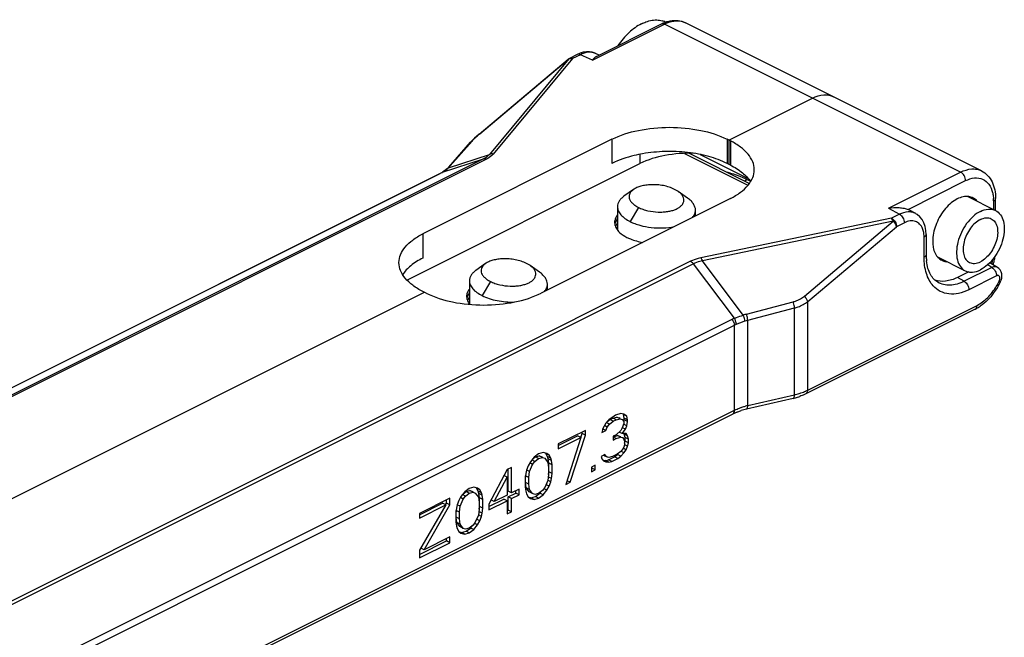
# Model space of a CAD drawing. Units: millimetres. Extents: x 174 to 594, y 0 to 297.
# Drawn here: x 317 to 338, y 268 to 281 of the extents above; entities that cross this region are included whole.
import ezdxf

# ---------------------------------------------------------------- set-up
doc = ezdxf.new("R2010")
doc.units = ezdxf.units.MM
doc.header["$LTSCALE"] = 32.67
doc.layers.get('0').update_dxf_attribs({"linetype": 'CONTINUOUS'})
for name, color, linetype in [('ARROTONDAMENTI', 7, 'CONTINUOUS'), ('COMPONENTI_DI_ASSIEME', 7, 'CONTINUOUS'), ('FEATURE_DI_TAGLIO', 7, 'CONTINUOUS')]:
    doc.layers.add(name, color=color, linetype=linetype)

msp = doc.modelspace()

# ---------------------------------------------------------------- linework, layer by layer
at = {"color": 9, "linetype": 'Continuous'}
for p, q in [((331.957, 278.859), (331.957, 278.34)), ((330.974, 278.589), (332.335, 277.908)), ((335.356, 277.412), (336.907, 278.188)), ((335.775, 277.386), (337.013, 278.005)), ((337.614, 277.569), (337.614, 277.385)), ((329.979, 277.43), (329.803, 277.125)), ((335.356, 277.412), (335.591, 277.282)), ((335.591, 277.282), (335.423, 277.198)), ((335.423, 277.198), (331.322, 276.345)), ((335.457, 277.132), (331.356, 276.279)), ((333.547, 275.526), (335.457, 277.132)), ((335.697, 277.099), (335.529, 277.015)), ((333.619, 275.408), (335.529, 277.015)), ((336.121, 276.359), (336.121, 276.792)), ((331.102, 276.272), (313.213, 267.328)), ((331.161, 276.22), (313.272, 267.276)), ((332.043, 275.049), (331.161, 276.22)), ((332.232, 275.116), (331.356, 276.279)), ((337.578, 276.139), (336.983, 275.842)), ((337.509, 276.181), (337.484, 276.197)), ((337.578, 276.139), (337.509, 276.181)), ((326.797, 275.839), (326.621, 275.534)), ((336.983, 275.842), (336.836, 275.924)), ((337.679, 275.959), (337.084, 275.662)), ((332.3, 275.137), (333.305, 275.401)), ((333.619, 273.505), (333.619, 275.408)), ((332.329, 275.005), (333.334, 275.269)), ((333.334, 273.406), (333.334, 275.269)), ((333.619, 273.505), (337.26, 275.326)), ((317.044, 267.552), (331.998, 275.029)), ((332.329, 273.171), (332.329, 275.005)), ((317.091, 267.421), (332.045, 274.898)), ((332.045, 273.072), (332.045, 274.898)), ((332.329, 273.171), (333.334, 273.406)), ((317.091, 265.595), (332.045, 273.072))]:
    msp.add_line(p, q, dxfattribs=at)
at = {"color": 7, "linetype": 'Continuous'}
for p, q in [((331.068, 278.592), (332.365, 277.944)), ((329.873, 277.814), (329.669, 277.669)), ((331.038, 277.629), (330.834, 277.773)), ((331.957, 277.622), (327.891, 275.589)), ((337.658, 277.365), (337.658, 277.622)), ((329.53, 277.445), (329.53, 276.942)), ((331.207, 277.247), (331.207, 277.37)), ((335.804, 277.372), (335.775, 277.386)), ((335.941, 277.296), (335.804, 277.372)), ((336.165, 276.845), (336.16, 276.937)), ((336.165, 276.845), (336.165, 276.412)), ((326.691, 276.223), (326.487, 276.078)), ((337.698, 276.142), (337.556, 276.228)), ((327.856, 276.038), (327.652, 276.182)), ((337.081, 276.047), (336.836, 275.924)), ((337.793, 275.96), (337.789, 276.006)), ((326.348, 275.854), (326.348, 275.351)), ((337.764, 275.835), (337.776, 275.866)), ((328.025, 275.656), (328.025, 275.779)), ((337.221, 275.245), (333.58, 273.424)), ((333.305, 273.328), (332.3, 273.093)), ((332.006, 272.991), (317.052, 265.514)), ((329.342, 272.869), (329.277, 272.796)), ((329.297, 272.818), (329.369, 272.872)), ((329.456, 272.946), (329.342, 272.869)), ((329.358, 272.776), (329.439, 272.837)), ((329.369, 272.872), (329.434, 272.905)), ((329.439, 272.837), (329.369, 272.872)), ((329.434, 272.905), (329.515, 272.925)), ((329.504, 272.869), (329.434, 272.905)), ((329.439, 272.837), (329.504, 272.869)), ((329.488, 272.963), (329.456, 272.946)), ((329.602, 272.999), (329.488, 272.963)), ((329.504, 272.869), (329.585, 272.89)), ((329.515, 272.925), (329.563, 272.909)), ((329.585, 272.89), (329.515, 272.925)), ((329.589, 272.896), (329.563, 272.909)), ((329.585, 272.89), (329.634, 272.873)), ((329.666, 272.991), (329.602, 272.999)), ((329.634, 272.873), (329.666, 272.829)), ((329.677, 272.905), (329.66, 272.978)), ((329.731, 272.942), (329.66, 272.978)), ((329.731, 272.942), (329.666, 272.991)), ((329.666, 272.829), (329.666, 272.788)), ((329.67, 272.828), (329.677, 272.864)), ((329.677, 272.864), (329.677, 272.905)), ((329.747, 272.869), (329.677, 272.905)), ((329.747, 272.829), (329.677, 272.864)), ((329.747, 272.869), (329.731, 272.942)), ((329.731, 272.74), (329.747, 272.829)), ((329.747, 272.829), (329.747, 272.869)), ((328.84, 272.639), (328.257, 272.347)), ((328.84, 272.537), (328.84, 272.639)), ((329.213, 272.683), (329.196, 272.594)), ((329.196, 272.594), (329.277, 272.634)), ((329.277, 272.634), (329.207, 272.67)), ((329.277, 272.796), (329.213, 272.683)), ((329.31, 272.711), (329.25, 272.741)), ((329.277, 272.634), (329.31, 272.711)), ((329.358, 272.776), (329.288, 272.812)), ((329.31, 272.711), (329.358, 272.776)), ((329.602, 272.634), (329.504, 272.545)), ((329.634, 272.691), (329.602, 272.634)), ((329.666, 272.788), (329.634, 272.691)), ((329.634, 272.569), (329.699, 272.663)), ((329.699, 272.663), (329.636, 272.694)), ((329.731, 272.74), (329.66, 272.775)), ((329.699, 272.663), (329.731, 272.74)), ((328.257, 272.316), (328.672, 272.524)), ((328.257, 272.245), (328.743, 272.489)), ((328.743, 272.489), (328.419, 271.475)), ((328.516, 271.524), (328.84, 272.537)), ((328.743, 272.489), (328.672, 272.524)), ((328.742, 272.489), (328.769, 272.573)), ((328.769, 272.573), (328.769, 272.603)), ((328.84, 272.537), (328.769, 272.573)), ((329.504, 272.545), (329.439, 272.513)), ((329.439, 272.513), (329.439, 272.432)), ((329.504, 272.464), (329.439, 272.496)), ((329.439, 272.432), (329.504, 272.464)), ((329.443, 272.502), (329.531, 272.528)), ((329.504, 272.464), (329.602, 272.492)), ((329.531, 272.528), (329.579, 272.511)), ((329.602, 272.492), (329.531, 272.528)), ((329.6, 272.501), (329.579, 272.511)), ((329.634, 272.569), (329.582, 272.595)), ((329.602, 272.492), (329.65, 272.476)), ((329.715, 272.569), (329.634, 272.569)), ((329.65, 272.476), (329.638, 272.482)), ((329.65, 272.476), (329.683, 272.411)), ((329.693, 272.487), (329.677, 272.56)), ((329.747, 272.525), (329.677, 272.56)), ((329.683, 272.411), (329.683, 272.33)), ((329.683, 272.362), (329.693, 272.406)), ((329.693, 272.406), (329.693, 272.487)), ((329.764, 272.452), (329.693, 272.487)), ((329.764, 272.371), (329.693, 272.406)), ((329.747, 272.525), (329.715, 272.569)), ((329.764, 272.452), (329.747, 272.525)), ((329.764, 272.371), (329.764, 272.452)), ((328.257, 272.347), (328.257, 272.245)), ((329.602, 272.188), (329.521, 272.128)), ((329.634, 272.225), (329.602, 272.188)), ((329.666, 272.282), (329.634, 272.225)), ((329.715, 272.225), (329.653, 272.256)), ((329.683, 272.33), (329.666, 272.282)), ((329.666, 272.16), (329.715, 272.225)), ((329.747, 272.302), (329.691, 272.33)), ((329.715, 272.225), (329.747, 272.302)), ((329.747, 272.302), (329.764, 272.371)), ((327.738, 272.067), (327.657, 271.966)), ((327.754, 271.974), (327.689, 272.006)), ((327.704, 272.025), (327.765, 272.07)), ((327.835, 272.136), (327.738, 272.067)), ((327.754, 271.974), (327.835, 272.035)), ((327.765, 272.07), (327.846, 272.09)), ((327.835, 272.035), (327.765, 272.07)), ((327.932, 272.165), (327.835, 272.136)), ((327.835, 272.035), (327.916, 272.055)), ((327.916, 272.055), (327.846, 272.09)), ((327.846, 272.09), (327.894, 272.074)), ((327.919, 272.062), (327.894, 272.074)), ((327.916, 272.055), (327.965, 272.039)), ((328.013, 272.144), (327.932, 272.165)), ((327.965, 272.039), (328.03, 271.95)), ((328.024, 272.078), (327.991, 272.143)), ((328.062, 272.108), (327.991, 272.143)), ((328.062, 272.108), (328.013, 272.144)), ((328.04, 272.025), (328.024, 272.078)), ((328.095, 272.043), (328.024, 272.078)), ((328.056, 271.932), (328.04, 272.025)), ((328.111, 271.99), (328.04, 272.025)), ((328.095, 272.043), (328.062, 272.108)), ((328.111, 271.99), (328.095, 272.043)), ((328.127, 271.897), (328.111, 271.99)), ((329.261, 272.119), (329.18, 272.079)), ((329.18, 272.079), (329.196, 272.026)), ((329.196, 272.026), (329.229, 271.982)), ((329.216, 272), (329.272, 271.993)), ((329.229, 271.982), (329.277, 271.965)), ((329.277, 272.087), (329.237, 272.107)), ((329.274, 272.081), (329.239, 272.098)), ((329.277, 272.087), (329.261, 272.119)), ((329.272, 271.993), (329.336, 272.005)), ((329.342, 271.957), (329.272, 271.993)), ((329.31, 272.063), (329.277, 272.087)), ((329.342, 272.059), (329.31, 272.063)), ((329.336, 272.005), (329.466, 272.07)), ((329.407, 271.969), (329.336, 272.005)), ((329.423, 272.079), (329.342, 272.059)), ((329.407, 271.969), (329.537, 272.034)), ((329.521, 272.128), (329.423, 272.079)), ((329.466, 272.07), (329.531, 272.122)), ((329.537, 272.034), (329.466, 272.07)), ((329.602, 272.087), (329.531, 272.122)), ((329.537, 272.034), (329.602, 272.087)), ((329.602, 272.087), (329.666, 272.16)), ((329.666, 272.16), (329.614, 272.186)), ((327.155, 271.796), (326.766, 271.054)), ((327.252, 271.844), (327.155, 271.796)), ((327.181, 271.333), (327.181, 271.796)), ((327.252, 271.297), (327.252, 271.844)), ((327.576, 271.784), (327.56, 271.715)), ((327.608, 271.881), (327.576, 271.784)), ((327.641, 271.755), (327.578, 271.787)), ((327.657, 271.966), (327.608, 271.881)), ((327.641, 271.755), (327.706, 271.909)), ((327.706, 271.909), (327.644, 271.94)), ((327.706, 271.909), (327.754, 271.974)), ((328.03, 271.95), (328.046, 271.836)), ((328.046, 271.836), (328.046, 271.694)), ((328.056, 271.75), (328.056, 271.932)), ((328.127, 271.897), (328.056, 271.932)), ((328.127, 271.714), (328.127, 271.897)), ((329.051, 271.893), (328.97, 271.852)), ((328.97, 271.852), (328.97, 271.751)), ((328.97, 271.821), (328.98, 271.827)), ((328.97, 271.751), (329.051, 271.791)), ((328.98, 271.827), (328.98, 271.852)), ((329.051, 271.791), (328.98, 271.827)), ((329.051, 271.791), (329.051, 271.893)), ((329.277, 271.965), (329.342, 271.957)), ((329.342, 271.957), (329.407, 271.969)), ((326.879, 271.111), (327.155, 271.634)), ((327.155, 271.634), (327.084, 271.669)), ((327.155, 271.634), (327.155, 271.249)), ((327.56, 271.715), (327.544, 271.605)), ((327.544, 271.605), (327.544, 271.423)), ((327.554, 271.519), (327.554, 271.661)), ((327.625, 271.625), (327.554, 271.661)), ((327.625, 271.625), (327.641, 271.755)), ((327.625, 271.484), (327.625, 271.625)), ((328.03, 271.565), (327.965, 271.411)), ((328.046, 271.694), (328.03, 271.565)), ((328.095, 271.536), (328.031, 271.568)), ((328.111, 271.605), (328.04, 271.64)), ((328.048, 271.694), (328.056, 271.75)), ((328.127, 271.714), (328.056, 271.75)), ((328.095, 271.536), (328.111, 271.605)), ((328.111, 271.605), (328.127, 271.714)), ((328.516, 271.524), (328.445, 271.559)), ((326.344, 271.391), (326.247, 271.322)), ((326.274, 271.325), (326.355, 271.345)), ((326.442, 271.419), (326.344, 271.391)), ((326.425, 271.31), (326.355, 271.345)), ((326.355, 271.345), (326.403, 271.329)), ((326.523, 271.399), (326.442, 271.419)), ((326.533, 271.333), (326.501, 271.398)), ((326.571, 271.362), (326.501, 271.398)), ((326.571, 271.362), (326.523, 271.399)), ((326.604, 271.297), (326.571, 271.362)), ((327.414, 271.378), (327.252, 271.297)), ((327.343, 271.292), (327.343, 271.343)), ((327.414, 271.257), (327.414, 271.378)), ((327.544, 271.423), (327.56, 271.33)), ((327.57, 271.405), (327.554, 271.519)), ((327.625, 271.484), (327.554, 271.519)), ((327.635, 271.316), (327.57, 271.405)), ((327.641, 271.37), (327.57, 271.405)), ((327.641, 271.37), (327.625, 271.484)), ((327.706, 271.281), (327.641, 271.37)), ((327.916, 271.346), (327.835, 271.285)), ((327.965, 271.411), (327.916, 271.346)), ((327.932, 271.252), (328.013, 271.354)), ((328.013, 271.354), (327.952, 271.385)), ((328.062, 271.439), (327.991, 271.474)), ((328.013, 271.354), (328.062, 271.439)), ((328.062, 271.439), (328.095, 271.536)), ((328.419, 271.475), (328.516, 271.524)), ((325.923, 271.18), (325.275, 270.856)), ((325.852, 271.074), (325.852, 271.145)), ((325.923, 271.038), (325.923, 271.18)), ((326.118, 271.135), (326.085, 271.038)), ((326.166, 271.221), (326.118, 271.135)), ((326.15, 271.01), (326.215, 271.164)), ((326.215, 271.164), (326.153, 271.195)), ((326.247, 271.322), (326.166, 271.221)), ((326.263, 271.229), (326.199, 271.261)), ((326.213, 271.279), (326.274, 271.325)), ((326.215, 271.164), (326.263, 271.229)), ((326.263, 271.229), (326.344, 271.289)), ((326.344, 271.289), (326.274, 271.325)), ((326.344, 271.289), (326.425, 271.31)), ((326.429, 271.316), (326.403, 271.329)), ((326.425, 271.31), (326.474, 271.293)), ((326.474, 271.293), (326.539, 271.204)), ((326.549, 271.28), (326.533, 271.333)), ((326.604, 271.297), (326.533, 271.333)), ((326.539, 271.204), (326.555, 271.091)), ((326.565, 271.187), (326.549, 271.28)), ((326.62, 271.245), (326.549, 271.28)), ((326.565, 271.004), (326.565, 271.187)), ((326.636, 271.151), (326.565, 271.187)), ((326.62, 271.245), (326.604, 271.297)), ((326.636, 271.151), (326.62, 271.245)), ((326.636, 270.969), (326.636, 271.151)), ((326.766, 271.003), (327.084, 271.162)), ((326.879, 271.111), (326.808, 271.146)), ((327.155, 271.249), (326.879, 271.111)), ((327.155, 271.127), (327.084, 271.162)), ((327.252, 271.297), (327.181, 271.333)), ((327.181, 271.211), (327.343, 271.292)), ((327.181, 270.927), (327.181, 271.211)), ((327.252, 271.176), (327.181, 271.211)), ((327.252, 271.176), (327.414, 271.257)), ((327.252, 270.892), (327.252, 271.176)), ((327.414, 271.257), (327.343, 271.292)), ((327.56, 271.33), (327.576, 271.277)), ((327.576, 271.277), (327.608, 271.212)), ((327.608, 271.212), (327.657, 271.175)), ((327.622, 271.202), (327.667, 271.191)), ((327.706, 271.281), (327.635, 271.316)), ((327.657, 271.175), (327.738, 271.155)), ((327.667, 271.191), (327.765, 271.219)), ((327.738, 271.155), (327.667, 271.191)), ((327.754, 271.265), (327.706, 271.281)), ((327.738, 271.155), (327.835, 271.184)), ((327.835, 271.285), (327.754, 271.265)), ((327.765, 271.219), (327.862, 271.288)), ((327.835, 271.184), (327.765, 271.219)), ((327.835, 271.184), (327.932, 271.252)), ((327.862, 271.288), (327.896, 271.33)), ((327.932, 271.252), (327.862, 271.288)), ((325.275, 270.825), (325.771, 271.074)), ((325.275, 270.755), (325.842, 271.038)), ((325.842, 271.038), (325.275, 270.066)), ((325.372, 270.074), (325.923, 271.038)), ((325.842, 271.038), (325.771, 271.074)), ((325.835, 271.042), (325.852, 271.074)), ((325.923, 271.038), (325.852, 271.074)), ((326.069, 270.969), (326.053, 270.86)), ((326.085, 271.038), (326.069, 270.969)), ((326.15, 271.01), (326.087, 271.041)), ((326.134, 270.88), (326.15, 271.01)), ((326.555, 270.949), (326.539, 270.819)), ((326.555, 271.091), (326.555, 270.949)), ((326.557, 270.949), (326.565, 271.004)), ((326.636, 270.969), (326.565, 271.004)), ((326.62, 270.86), (326.636, 270.969)), ((326.766, 270.933), (327.155, 271.127)), ((326.766, 271.054), (326.766, 270.933)), ((327.155, 271.127), (327.155, 270.843)), ((327.155, 270.914), (327.181, 270.927)), ((327.252, 270.892), (327.181, 270.927)), ((325.275, 270.856), (325.275, 270.755)), ((326.053, 270.86), (326.053, 270.677)), ((326.063, 270.774), (326.063, 270.915)), ((326.134, 270.88), (326.063, 270.915)), ((326.079, 270.66), (326.063, 270.774)), ((326.134, 270.738), (326.063, 270.774)), ((326.134, 270.738), (326.134, 270.88)), ((326.15, 270.625), (326.134, 270.738)), ((326.539, 270.819), (326.474, 270.665)), ((326.571, 270.693), (326.501, 270.729)), ((326.604, 270.791), (326.54, 270.822)), ((326.62, 270.86), (326.549, 270.895)), ((326.571, 270.693), (326.604, 270.791)), ((326.604, 270.791), (326.62, 270.86)), ((327.155, 270.843), (327.252, 270.892)), ((326.053, 270.677), (326.069, 270.584)), ((326.069, 270.584), (326.085, 270.531)), ((326.144, 270.571), (326.079, 270.66)), ((326.15, 270.625), (326.079, 270.66)), ((326.085, 270.531), (326.118, 270.467)), ((326.215, 270.535), (326.144, 270.571)), ((326.215, 270.535), (326.15, 270.625)), ((326.263, 270.519), (326.215, 270.535)), ((326.344, 270.539), (326.263, 270.519)), ((326.274, 270.473), (326.371, 270.542)), ((326.425, 270.6), (326.344, 270.539)), ((326.344, 270.438), (326.442, 270.507)), ((326.371, 270.542), (326.405, 270.585)), ((326.442, 270.507), (326.371, 270.542)), ((326.474, 270.665), (326.425, 270.6)), ((326.442, 270.507), (326.523, 270.608)), ((326.523, 270.608), (326.461, 270.639)), ((326.523, 270.608), (326.571, 270.693)), ((325.923, 270.349), (325.372, 270.074)), ((325.852, 270.263), (325.852, 270.314)), ((325.923, 270.227), (325.923, 270.349)), ((326.118, 270.467), (326.166, 270.43)), ((326.131, 270.457), (326.176, 270.445)), ((326.166, 270.43), (326.247, 270.41)), ((326.176, 270.445), (326.274, 270.473)), ((326.247, 270.41), (326.176, 270.445)), ((326.247, 270.41), (326.344, 270.438)), ((326.344, 270.438), (326.274, 270.473)), ((325.275, 269.974), (325.852, 270.263)), ((325.275, 269.903), (325.923, 270.227)), ((325.372, 270.074), (325.301, 270.109)), ((325.923, 270.227), (325.852, 270.263)), ((325.275, 270.066), (325.275, 269.903))]:
    msp.add_line(p, q, dxfattribs=at)
for points in [[(336.16, 276.937), (336.143, 277.021), (336.116, 277.099), (336.078, 277.168), (336.03, 277.227), (335.974, 277.275), (335.941, 277.295)], [(337.789, 276.006), (337.777, 276.049), (337.756, 276.087), (337.729, 276.118), (337.698, 276.142)], [(337.776, 275.866), (337.789, 275.912), (337.793, 275.96)]]:
    msp.add_lwpolyline(points, dxfattribs=at)
at = {"color": 9, "linetype": 'Continuous'}
for centre, radius, start, end in [((336.755, 277.569), 0.859, 359.9782, 3.397), ((336.372, 276.529), 1.245, 345.2546, 345.7952), ((336.425, 276.516), 1.191, 345.7604, 350.5369), ((336.49, 276.448), 1.382, 328.8653, 334.2381), ((332.282, 274.459), 0.637, 112.0712, 116.5462), ((334.493, 268.882), 6.496, 110.0072, 111.7646), ((332.518, 274.303), 0.862, 104.7005, 109.4167), ((332.509, 274.33), 0.698, 104.9392, 110.0127), ((332.275, 274.435), 0.517, 111.7574, 116.5474), ((333.154, 274.436), 1.04, 293.9646, 296.5424), ((332.987, 274.897), 1.531, 283.1046, 287.0716), ((332.685, 271.643), 1.569, 103.117, 104.8527)]:
    msp.add_arc(centre, radius, start, end, dxfattribs=at)
at = {"color": 7, "linetype": 'Continuous'}
for centre, radius, start, end in [((330.927, 277.049), 0.355, 34.7876, 37.7206), ((329.697, 277.105), 0.228, 180.0631, 191.0096), ((329.744, 276.916), 0.279, 151.7534, 158.4745), ((329.745, 276.913), 0.279, 151.7573, 158.2296), ((337.405, 276.412), 1.24, 179.9887, 182.3815), ((337.294, 276.406), 1.128, 182.3347, 186.4898), ((336.262, 276.583), 1.399, 344.0241, 346.7431), ((336.336, 276.565), 1.323, 346.7275, 350.8611), ((336.397, 276.555), 1.261, 350.8855, 351.993), ((336.385, 276.5), 1.531, 328.8983, 334.2386), ((327.745, 275.458), 0.355, 34.7876, 37.7206), ((326.515, 275.514), 0.228, 180.0631, 191.0096), ((326.562, 275.325), 0.279, 151.7534, 158.4745), ((326.563, 275.322), 0.279, 151.7573, 158.2296), ((336.828, 276.03), 0.878, 296.6157, 301.4604), ((336.782, 276.107), 0.967, 301.4306, 304.4602), ((332.969, 274.768), 1.479, 283.116, 285.0667), ((333.004, 274.644), 1.351, 285.029, 289.2233), ((332.655, 271.562), 1.572, 103.0536, 107.1447)]:
    msp.add_arc(centre, radius, start, end, dxfattribs=at)
for points, knots in [([(333.725, 279.779), (333.799, 279.815), (333.916, 279.854), (334.072, 279.846), (334.141, 279.823), (334.172, 279.807)], [0, 0, 0, 0, 0.534139, 0.772295, 1, 1, 1, 1]), ([(332.47, 278.241), (332.47, 278.299), (332.444, 278.422), (332.337, 278.589), (332.17, 278.74), (332.033, 278.821), (331.957, 278.859)], [0, 0, 0, 0, 0.206573, 0.434497, 0.697456, 1, 1, 1, 1]), ([(331.957, 278.34), (332.049, 278.294), (332.212, 278.194), (332.345, 278.054), (332.39, 277.981)], [0, 0, 0, 0, 0.543965, 1, 1, 1, 1]), ([(331.957, 277.622), (332.033, 277.66), (332.17, 277.741), (332.337, 277.892), (332.444, 278.06), (332.47, 278.183), (332.47, 278.241)], [0, 0, 0, 0, 0.302544, 0.565503, 0.793427, 1, 1, 1, 1]), ([(337.354, 278.216), (337.403, 278.191), (337.494, 278.123), (337.591, 277.98), (337.647, 277.808), (337.658, 277.685), (337.658, 277.622)], [0, 0, 0, 0, 0.234941, 0.475861, 0.729255, 1, 1, 1, 1]), ([(330.757, 277.818), (330.721, 277.837), (330.641, 277.868), (330.516, 277.9), (330.387, 277.917), (330.26, 277.92), (330.143, 277.91), (330.038, 277.889), (329.948, 277.858), (329.896, 277.83), (329.873, 277.814)], [0, 0, 0, 0, 0.134104, 0.277023, 0.421521, 0.560672, 0.689772, 0.806335, 0.909608, 1, 1, 1, 1]), ([(329.873, 277.814), (329.857, 277.802), (329.828, 277.778), (329.795, 277.733), (329.778, 277.683), (329.78, 277.629), (329.802, 277.574), (329.844, 277.521), (329.904, 277.471), (329.953, 277.443), (329.979, 277.43)], [0, 0, 0, 0, 0.117544, 0.223909, 0.323957, 0.4255, 0.538003, 0.66922, 0.823137, 1, 1, 1, 1]), ([(329.979, 277.43), (330.01, 277.414), (330.077, 277.387), (330.219, 277.347), (330.366, 277.328), (330.51, 277.33), (330.609, 277.341), (330.698, 277.359), (330.776, 277.385), (330.842, 277.418), (330.895, 277.457), (330.934, 277.502), (330.956, 277.554), (330.958, 277.61), (330.938, 277.668), (330.895, 277.725), (330.856, 277.757), (330.834, 277.773)], [0, 0, 0, 0, 0.078414, 0.161761, 0.330742, 0.410804, 0.485352, 0.55348, 0.614914, 0.669807, 0.718616, 0.762283, 0.802631, 0.842813, 0.88698, 0.938739, 1, 1, 1, 1]), ([(330.834, 277.773), (330.828, 277.777), (330.803, 277.794), (330.777, 277.808), (330.757, 277.818)], [0, 0, 0, 0, 0.2382, 1, 1, 1, 1]), ([(329.669, 277.669), (329.648, 277.654), (329.61, 277.622), (329.564, 277.567), (329.536, 277.507), (329.53, 277.465), (329.53, 277.445)], [0, 0, 0, 0, 0.286282, 0.542913, 0.777002, 1, 1, 1, 1]), ([(331.207, 277.37), (331.207, 277.393), (331.198, 277.441), (331.164, 277.509), (331.11, 277.573), (331.064, 277.61), (331.038, 277.629)], [0, 0, 0, 0, 0.213882, 0.445845, 0.706159, 1, 1, 1, 1]), ([(337.06, 277.664), (336.97, 277.671), (336.825, 277.621), (336.664, 277.499), (336.503, 277.323), (336.357, 277.057), (336.306, 276.816), (336.306, 276.699)], [0, 0, 0, 0, 0.201728, 0.323473, 0.456236, 0.735859, 1, 1, 1, 1]), ([(337.171, 277.635), (337.163, 277.639), (337.127, 277.654), (337.089, 277.662), (337.06, 277.664)], [0, 0, 0, 0, 0.246695, 1, 1, 1, 1]), ([(337.265, 277.56), (337.259, 277.568), (337.231, 277.597), (337.198, 277.621), (337.171, 277.635)], [0, 0, 0, 0, 0.256357, 1, 1, 1, 1]), ([(329.529, 277.267), (329.51, 277.243), (329.48, 277.191), (329.468, 277.132), (329.468, 277.104)], [0, 0, 0, 0, 0.522077, 1, 1, 1, 1]), ([(329.53, 277.445), (329.53, 277.43), (329.533, 277.401), (329.552, 277.34), (329.601, 277.266), (329.69, 277.188), (329.762, 277.145), (329.803, 277.125)], [0, 0, 0, 0, 0.099087, 0.202172, 0.429062, 0.694162, 1, 1, 1, 1]), ([(331.145, 277.216), (331.164, 277.238), (331.188, 277.275), (331.204, 277.33), (331.207, 277.357), (331.207, 277.37)], [0, 0, 0, 0, 0.519974, 0.762295, 1, 1, 1, 1]), ([(335.356, 277.412), (335.432, 277.426), (335.545, 277.434), (335.685, 277.415), (335.748, 277.397), (335.775, 277.386)], [0, 0, 0, 0, 0.543293, 0.790062, 1, 1, 1, 1]), ([(329.472, 277.061), (329.474, 277.055), (329.48, 277.03), (329.49, 277.005), (329.499, 276.988)], [0, 0, 0, 0, 0.243498, 1, 1, 1, 1]), ([(329.529, 277.18), (329.522, 277.172), (329.5, 277.14), (329.483, 277.104), (329.476, 277.077)], [0, 0, 0, 0, 0.264861, 1, 1, 1, 1]), ([(329.529, 277.178), (329.522, 277.17), (329.5, 277.138), (329.483, 277.102), (329.476, 277.074)], [0, 0, 0, 0, 0.264861, 1, 1, 1, 1]), ([(329.529, 277.093), (329.526, 277.09), (329.515, 277.075), (329.505, 277.06), (329.499, 277.048)], [0, 0, 0, 0, 0.257108, 1, 1, 1, 1]), ([(329.529, 277.091), (329.526, 277.088), (329.515, 277.073), (329.505, 277.057), (329.499, 277.046)], [0, 0, 0, 0, 0.257108, 1, 1, 1, 1]), ([(329.803, 277.125), (329.835, 277.108), (329.904, 277.079), (330.055, 277.03), (330.258, 276.992), (330.507, 276.983), (330.672, 277.002), (330.751, 277.019)], [0, 0, 0, 0, 0.112617, 0.232806, 0.488365, 0.750064, 1, 1, 1, 1]), ([(329.499, 276.988), (329.501, 276.983), (329.513, 276.964), (329.526, 276.945), (329.537, 276.932)], [0, 0, 0, 0, 0.241795, 1, 1, 1, 1]), ([(329.537, 276.932), (329.548, 276.918), (329.605, 276.859), (329.675, 276.815), (329.732, 276.786)], [0, 0, 0, 0, 0.22457, 1, 1, 1, 1]), ([(329.732, 276.786), (329.757, 276.774), (329.866, 276.726), (329.983, 276.695), (330.073, 276.679)], [0, 0, 0, 0, 0.231089, 1, 1, 1, 1]), ([(336.306, 276.699), (336.306, 276.666), (336.313, 276.55), (336.353, 276.432), (336.407, 276.368)], [0, 0, 0, 0, 0.28124, 1, 1, 1, 1]), ([(326.691, 276.223), (326.675, 276.211), (326.646, 276.187), (326.613, 276.142), (326.596, 276.092), (326.598, 276.038), (326.62, 275.983), (326.662, 275.93), (326.722, 275.88), (326.771, 275.852), (326.797, 275.839)], [0, 0, 0, 0, 0.117544, 0.223909, 0.323957, 0.4255, 0.538003, 0.66922, 0.823137, 1, 1, 1, 1]), ([(327.575, 276.227), (327.539, 276.246), (327.459, 276.277), (327.334, 276.309), (327.205, 276.326), (327.078, 276.329), (326.961, 276.319), (326.856, 276.298), (326.766, 276.267), (326.714, 276.239), (326.691, 276.223)], [0, 0, 0, 0, 0.134104, 0.277023, 0.421521, 0.560672, 0.689772, 0.806335, 0.909608, 1, 1, 1, 1]), ([(327.652, 276.182), (327.646, 276.186), (327.622, 276.203), (327.595, 276.217), (327.575, 276.227)], [0, 0, 0, 0, 0.2382, 1, 1, 1, 1]), ([(336.415, 275.821), (336.384, 275.84), (336.323, 275.889), (336.251, 275.992), (336.198, 276.125), (336.179, 276.225), (336.173, 276.279)], [0, 0, 0, 0, 0.203858, 0.43296, 0.697378, 1, 1, 1, 1]), ([(336.407, 276.368), (336.413, 276.36), (336.441, 276.33), (336.474, 276.306), (336.501, 276.293)], [0, 0, 0, 0, 0.256357, 1, 1, 1, 1]), ([(336.501, 276.293), (336.509, 276.288), (336.545, 276.273), (336.584, 276.265), (336.613, 276.263)], [0, 0, 0, 0, 0.246695, 1, 1, 1, 1]), ([(326.487, 276.078), (326.466, 276.063), (326.428, 276.031), (326.382, 275.976), (326.354, 275.916), (326.348, 275.874), (326.348, 275.854)], [0, 0, 0, 0, 0.286282, 0.542913, 0.777002, 1, 1, 1, 1]), ([(326.797, 275.839), (326.828, 275.823), (326.895, 275.796), (327.037, 275.756), (327.184, 275.737), (327.328, 275.739), (327.427, 275.75), (327.516, 275.768), (327.594, 275.794), (327.66, 275.827), (327.713, 275.866), (327.752, 275.911), (327.774, 275.963), (327.776, 276.019), (327.756, 276.077), (327.713, 276.134), (327.674, 276.166), (327.652, 276.182)], [0, 0, 0, 0, 0.078414, 0.161761, 0.330742, 0.410804, 0.485352, 0.55348, 0.614914, 0.669807, 0.718616, 0.762283, 0.802631, 0.842813, 0.88698, 0.938739, 1, 1, 1, 1]), ([(328.025, 275.779), (328.025, 275.802), (328.016, 275.85), (327.982, 275.918), (327.928, 275.982), (327.882, 276.019), (327.856, 276.038)], [0, 0, 0, 0, 0.213882, 0.445845, 0.706159, 1, 1, 1, 1]), ([(326.348, 275.854), (326.348, 275.839), (326.351, 275.81), (326.37, 275.749), (326.419, 275.675), (326.508, 275.597), (326.58, 275.554), (326.621, 275.534)], [0, 0, 0, 0, 0.099087, 0.202172, 0.429062, 0.694162, 1, 1, 1, 1]), ([(336.836, 275.924), (336.757, 275.885), (336.596, 275.829), (336.423, 275.843), (336.35, 275.869)], [0, 0, 0, 0, 0.534484, 1, 1, 1, 1]), ([(325.416, 275.589), (325.595, 275.5), (326.005, 275.372), (326.654, 275.312), (327.303, 275.372), (327.713, 275.5), (327.891, 275.589)], [0, 0, 0, 0, 0.235377, 0.5, 0.764623, 1, 1, 1, 1]), ([(326.347, 275.676), (326.328, 275.652), (326.298, 275.6), (326.286, 275.541), (326.286, 275.513)], [0, 0, 0, 0, 0.522077, 1, 1, 1, 1]), ([(326.347, 275.589), (326.34, 275.581), (326.318, 275.549), (326.301, 275.513), (326.294, 275.486)], [0, 0, 0, 0, 0.264861, 1, 1, 1, 1]), ([(326.347, 275.587), (326.34, 275.579), (326.318, 275.547), (326.301, 275.511), (326.294, 275.483)], [0, 0, 0, 0, 0.264861, 1, 1, 1, 1]), ([(327.963, 275.625), (327.982, 275.647), (328.006, 275.684), (328.022, 275.739), (328.025, 275.766), (328.025, 275.779)], [0, 0, 0, 0, 0.519974, 0.762295, 1, 1, 1, 1]), ([(337.696, 275.709), (337.671, 275.669), (337.57, 275.518), (337.44, 275.385), (337.329, 275.309)], [0, 0, 0, 0, 0.261277, 1, 1, 1, 1]), ([(326.29, 275.47), (326.292, 275.464), (326.298, 275.439), (326.308, 275.414), (326.317, 275.397)], [0, 0, 0, 0, 0.243498, 1, 1, 1, 1]), ([(326.347, 275.502), (326.344, 275.499), (326.333, 275.484), (326.323, 275.469), (326.317, 275.457)], [0, 0, 0, 0, 0.257108, 1, 1, 1, 1]), ([(326.347, 275.5), (326.344, 275.497), (326.333, 275.482), (326.323, 275.466), (326.317, 275.455)], [0, 0, 0, 0, 0.257108, 1, 1, 1, 1]), ([(326.317, 275.397), (326.319, 275.393), (326.329, 275.375), (326.341, 275.359), (326.35, 275.347)], [0, 0, 0, 0, 0.242725, 1, 1, 1, 1]), ([(326.621, 275.534), (326.669, 275.509), (326.775, 275.467), (326.945, 275.424), (327.126, 275.399), (327.25, 275.396), (327.312, 275.398)], [0, 0, 0, 0, 0.228932, 0.477699, 0.737937, 1, 1, 1, 1]), ([(333.58, 273.424), (333.569, 273.419), (333.527, 273.399), (333.482, 273.381), (333.448, 273.369)], [0, 0, 0, 0, 0.243644, 1, 1, 1, 1]), ([(332.093, 273.03), (332.101, 273.033), (332.133, 273.045), (332.166, 273.056), (332.191, 273.064)], [0, 0, 0, 0, 0.243455, 1, 1, 1, 1]), ([(332.006, 272.991), (332.012, 272.994), (332.041, 273.008), (332.07, 273.021), (332.093, 273.03)], [0, 0, 0, 0, 0.241905, 1, 1, 1, 1])]:
    msp.add_open_spline(points, degree=3, knots=knots, dxfattribs=at)
at = {"color": 9, "linetype": 'Continuous'}
for points, knots in [([(336.907, 278.188), (336.98, 278.224), (337.098, 278.263), (337.253, 278.255), (337.323, 278.232), (337.354, 278.216)], [0, 0, 0, 0, 0.534138, 0.772296, 1, 1, 1, 1]), ([(337.013, 278.005), (337.013, 278.042), (336.99, 278.114), (336.939, 278.172), (336.907, 278.188)], [0, 0, 0, 0, 0.512229, 1, 1, 1, 1]), ([(337.013, 278.005), (337.073, 278.035), (337.195, 278.076), (337.385, 278.051), (337.53, 277.929), (337.578, 277.812), (337.594, 277.748)], [0, 0, 0, 0, 0.270925, 0.505722, 0.737038, 1, 1, 1, 1]), ([(337.594, 277.748), (337.596, 277.738), (337.605, 277.696), (337.61, 277.653), (337.612, 277.62)], [0, 0, 0, 0, 0.241697, 1, 1, 1, 1]), ([(337.614, 277.569), (337.626, 277.575), (337.647, 277.588), (337.658, 277.612), (337.658, 277.622)], [0, 0, 0, 0, 0.56799, 1, 1, 1, 1]), ([(335.941, 277.296), (335.917, 277.309), (335.863, 277.329), (335.741, 277.339), (335.649, 277.31), (335.591, 277.282)], [0, 0, 0, 0, 0.228291, 0.466282, 1, 1, 1, 1]), ([(335.591, 277.282), (335.622, 277.266), (335.673, 277.209), (335.697, 277.136), (335.697, 277.099)], [0, 0, 0, 0, 0.487766, 1, 1, 1, 1]), ([(335.423, 277.198), (335.454, 277.182), (335.506, 277.125), (335.529, 277.052), (335.529, 277.015)], [0, 0, 0, 0, 0.488003, 1, 1, 1, 1]), ([(335.457, 277.132), (335.454, 277.139), (335.445, 277.162), (335.434, 277.184), (335.423, 277.198)], [0, 0, 0, 0, 0.288895, 1, 1, 1, 1]), ([(335.529, 277.015), (335.523, 277.036), (335.503, 277.078), (335.474, 277.115), (335.457, 277.132)], [0, 0, 0, 0, 0.468217, 1, 1, 1, 1]), ([(336.089, 276.974), (336.075, 277.01), (336.034, 277.077), (335.934, 277.139), (335.813, 277.146), (335.735, 277.118), (335.697, 277.099)], [0, 0, 0, 0, 0.251597, 0.482535, 0.723788, 1, 1, 1, 1]), ([(336.118, 276.858), (336.117, 276.868), (336.111, 276.908), (336.1, 276.947), (336.089, 276.974)], [0, 0, 0, 0, 0.262656, 1, 1, 1, 1]), ([(336.165, 276.845), (336.165, 276.834), (336.154, 276.811), (336.134, 276.798), (336.121, 276.792)], [0, 0, 0, 0, 0.432729, 1, 1, 1, 1]), ([(331.322, 276.345), (331.302, 276.341), (331.226, 276.323), (331.152, 276.297), (331.102, 276.272)], [0, 0, 0, 0, 0.265654, 1, 1, 1, 1]), ([(331.102, 276.272), (331.107, 276.269), (331.13, 276.256), (331.149, 276.236), (331.161, 276.22)], [0, 0, 0, 0, 0.229913, 1, 1, 1, 1]), ([(331.356, 276.279), (331.338, 276.276), (331.271, 276.263), (331.206, 276.242), (331.161, 276.22)], [0, 0, 0, 0, 0.266172, 1, 1, 1, 1]), ([(331.322, 276.345), (331.325, 276.341), (331.339, 276.321), (331.349, 276.298), (331.356, 276.279)], [0, 0, 0, 0, 0.207473, 1, 1, 1, 1]), ([(336.165, 276.412), (336.165, 276.402), (336.154, 276.378), (336.134, 276.365), (336.121, 276.359)], [0, 0, 0, 0, 0.431973, 1, 1, 1, 1]), ([(336.315, 275.746), (336.249, 275.821), (336.147, 276.022), (336.121, 276.241), (336.121, 276.359)], [0, 0, 0, 0, 0.459715, 1, 1, 1, 1]), ([(337.698, 276.142), (337.682, 276.152), (337.639, 276.161), (337.599, 276.149), (337.578, 276.139)], [0, 0, 0, 0, 0.460816, 1, 1, 1, 1]), ([(337.578, 276.139), (337.609, 276.122), (337.657, 276.066), (337.679, 275.995), (337.679, 275.959)], [0, 0, 0, 0, 0.491237, 1, 1, 1, 1]), ([(336.983, 275.842), (336.934, 275.817), (336.835, 275.777), (336.683, 275.752), (336.54, 275.764), (336.454, 275.799), (336.415, 275.821)], [0, 0, 0, 0, 0.279962, 0.535784, 0.772503, 1, 1, 1, 1]), ([(336.983, 275.842), (337.013, 275.824), (337.062, 275.768), (337.084, 275.698), (337.084, 275.662)], [0, 0, 0, 0, 0.491241, 1, 1, 1, 1]), ([(337.747, 275.882), (337.749, 275.894), (337.751, 275.917), (337.743, 275.948), (337.72, 275.967), (337.701, 275.967), (337.692, 275.964)], [0, 0, 0, 0, 0.307572, 0.561855, 0.775558, 1, 1, 1, 1]), ([(337.764, 275.835), (337.763, 275.834), (337.76, 275.837), (337.755, 275.838), (337.746, 275.842), (337.739, 275.845), (337.735, 275.847)], [0, 0, 0, 0, 0.067013, 0.261899, 0.576308, 1, 1, 1, 1]), ([(337.084, 275.662), (337.014, 275.627), (336.874, 275.574), (336.658, 275.558), (336.463, 275.615), (336.359, 275.698), (336.315, 275.746)], [0, 0, 0, 0, 0.28142, 0.532793, 0.765997, 1, 1, 1, 1]), ([(337.26, 275.326), (337.342, 275.367), (337.5, 275.488), (337.62, 275.645), (337.673, 275.733)], [0, 0, 0, 0, 0.470629, 1, 1, 1, 1]), ([(333.305, 275.401), (333.327, 275.407), (333.414, 275.434), (333.495, 275.482), (333.547, 275.526)], [0, 0, 0, 0, 0.255654, 1, 1, 1, 1]), ([(333.334, 275.269), (333.334, 275.279), (333.33, 275.324), (333.318, 275.369), (333.305, 275.401)], [0, 0, 0, 0, 0.23591, 1, 1, 1, 1]), ([(333.334, 275.269), (333.361, 275.276), (333.462, 275.307), (333.557, 275.36), (333.619, 275.408)], [0, 0, 0, 0, 0.256843, 1, 1, 1, 1]), ([(333.619, 275.408), (333.613, 275.429), (333.593, 275.472), (333.564, 275.508), (333.547, 275.526)], [0, 0, 0, 0, 0.468423, 1, 1, 1, 1]), ([(337.221, 275.245), (337.234, 275.251), (337.256, 275.277), (337.26, 275.309), (337.26, 275.326)], [0, 0, 0, 0, 0.448376, 1, 1, 1, 1]), ([(332.045, 274.898), (332.045, 274.909), (332.04, 274.955), (332.019, 275), (331.998, 275.029)], [0, 0, 0, 0, 0.235895, 1, 1, 1, 1]), ([(332.043, 275.049), (332.058, 275.055), (332.12, 275.079), (332.183, 275.1), (332.232, 275.116)], [0, 0, 0, 0, 0.235941, 1, 1, 1, 1]), ([(332.084, 274.915), (332.084, 274.926), (332.081, 274.973), (332.063, 275.019), (332.043, 275.049)], [0, 0, 0, 0, 0.237888, 1, 1, 1, 1]), ([(332.27, 274.986), (332.269, 274.997), (332.263, 275.042), (332.248, 275.085), (332.232, 275.116)], [0, 0, 0, 0, 0.233824, 1, 1, 1, 1]), ([(332.329, 275.005), (332.329, 275.015), (332.325, 275.06), (332.313, 275.105), (332.3, 275.137)], [0, 0, 0, 0, 0.23591, 1, 1, 1, 1]), ([(333.437, 273.433), (333.449, 273.437), (333.496, 273.452), (333.543, 273.47), (333.577, 273.485)], [0, 0, 0, 0, 0.25794, 1, 1, 1, 1]), ([(333.58, 273.424), (333.592, 273.431), (333.614, 273.456), (333.619, 273.488), (333.619, 273.505)], [0, 0, 0, 0, 0.448376, 1, 1, 1, 1]), ([(333.305, 273.328), (333.315, 273.33), (333.328, 273.35), (333.333, 273.377), (333.334, 273.396), (333.334, 273.406)], [0, 0, 0, 0, 0.369957, 0.653875, 1, 1, 1, 1]), ([(332.006, 272.991), (332.018, 272.997), (332.04, 273.023), (332.045, 273.055), (332.045, 273.072)], [0, 0, 0, 0, 0.448376, 1, 1, 1, 1]), ([(332.045, 273.072), (332.055, 273.077), (332.099, 273.098), (332.143, 273.116), (332.178, 273.128)], [0, 0, 0, 0, 0.241144, 1, 1, 1, 1]), ([(332.178, 273.128), (332.187, 273.131), (332.221, 273.143), (332.256, 273.153), (332.283, 273.16)], [0, 0, 0, 0, 0.24508, 1, 1, 1, 1]), ([(332.3, 273.093), (332.31, 273.096), (332.322, 273.115), (332.328, 273.143), (332.329, 273.161), (332.329, 273.171)], [0, 0, 0, 0, 0.369957, 0.653875, 1, 1, 1, 1])]:
    msp.add_open_spline(points, degree=3, knots=knots, dxfattribs=at)
at = {"color": 7, "linetype": 'Continuous'}
for points in [[(329.529, 277.007), (329.521, 276.997), (329.513, 276.986), (329.507, 276.975)], [(337.556, 276.228), (337.548, 276.233), (337.538, 276.237), (337.529, 276.239)], [(326.347, 275.416), (326.339, 275.406), (326.331, 275.395), (326.325, 275.384)]]:
    msp.add_open_spline(points, degree=3, dxfattribs=at)
at = {"color": 9, "linetype": 'Continuous'}
for points in [[(336.121, 276.792), (336.121, 276.814), (336.12, 276.836), (336.118, 276.858)], [(337.692, 275.964), (337.688, 275.963), (337.683, 275.961), (337.679, 275.959)], [(337.735, 275.847), (337.74, 275.858), (337.744, 275.87), (337.747, 275.882)]]:
    msp.add_open_spline(points, degree=3, dxfattribs=at)
at = {"layer": 'ARROTONDAMENTI', "color": 9, "linetype": 'Continuous'}
for p, q in [((328.992, 280.594), (330.543, 281.37)), ((336.907, 278.188), (330.543, 281.37)), ((328.732, 280.711), (328.564, 280.627)), ((328.992, 280.594), (328.732, 280.711)), ((326.572, 279.013), (328.482, 280.619)), ((328.482, 280.619), (326.776, 278.569)), ((328.564, 280.627), (326.857, 278.577)), ((328.467, 280.612), (328.467, 280.613)), ((325.934, 278.32), (326.403, 278.852)), ((329.411, 278.895), (329.411, 278.375)), ((331.886, 278.895), (331.886, 278.375)), ((325.9, 278.282), (326.776, 278.569)), ((330.013, 278.57), (330.013, 278.373)), ((331.305, 278.566), (332.339, 278.049)), ((326.652, 278.474), (308.764, 269.53)), ((326.712, 278.467), (308.823, 269.523)), ((325.77, 278.185), (326.652, 278.474)), ((310.774, 270.687), (325.727, 278.164)), ((325.72, 278.161), (325.727, 278.164)), ((325.761, 278.182), (325.77, 278.185)), ((332.382, 277.992), (332.311, 278.028)), ((325.346, 276.862), (325.346, 276.342))]:
    msp.add_line(p, q, dxfattribs=at)
at = {"layer": 'ARROTONDAMENTI', "color": 7, "linetype": 'Continuous'}
for p, q in [((329.079, 280.675), (330.476, 281.374)), ((328.665, 280.716), (328.497, 280.632)), ((328.728, 280.743), (328.664, 280.716)), ((329.055, 280.739), (329.047, 280.743)), ((329.134, 280.703), (329.054, 280.739)), ((326.557, 279.006), (328.467, 280.612)), ((326.507, 278.963), (326.456, 278.916)), ((326.557, 279.006), (326.507, 278.963)), ((329.411, 278.895), (325.346, 276.862)), ((325.903, 278.297), (326.372, 278.829)), ((326.409, 278.869), (326.372, 278.829)), ((326.456, 278.916), (326.409, 278.869)), ((331.957, 278.859), (331.886, 278.895)), ((325.003, 275.868), (330.013, 278.373)), ((331.957, 278.34), (331.886, 278.375)), ((310.766, 270.684), (325.72, 278.161)), ((325.761, 278.182), (325.72, 278.161)), ((325.779, 278.191), (325.761, 278.182)), ((325.815, 278.214), (325.779, 278.191)), ((325.849, 278.241), (325.815, 278.214)), ((325.873, 278.264), (325.849, 278.241)), ((325.89, 278.282), (325.873, 278.264)), ((325.903, 278.297), (325.89, 278.282)), ((325.416, 275.589), (325.346, 275.624))]:
    msp.add_line(p, q, dxfattribs=at)
for points in [[(328.861, 280.772), (328.795, 280.762), (328.728, 280.743)], [(329.047, 280.743), (328.988, 280.762), (328.926, 280.772), (328.861, 280.772)]]:
    msp.add_lwpolyline(points, dxfattribs=at)
at = {"layer": 'ARROTONDAMENTI', "color": 9, "linetype": 'Continuous'}
for centre, radius, start, end in [((330.887, 280.681), 0.77, 113.3575, 116.5842), ((328.533, 280.478), 0.153, 78.2267, 83.7567), ((328.205, 277.072), 2.537, 130.071, 130.4372), ((327.43, 277.923), 1.386, 133.5344, 135.8257), ((322.947, 283.725), 6.217, 296.5619, 296.896), ((323.169, 283.288), 5.727, 296.8987, 297.017), ((325.539, 278.638), 0.508, 297.0656, 301.7646), ((325.58, 278.58), 0.437, 311.8362, 312.8219), ((325.586, 278.573), 0.427, 312.8103, 317.1218), ((324.895, 279.238), 1.387, 316.4219, 318.0147), ((325.971, 278.237), 0.0902, 125.7421, 138.5218), ((325.973, 278.233), 0.0948, 114.554, 125.7184), ((325.025, 279.12), 1.211, 318.0372, 318.6203), ((331.212, 275.614), 2.656, 74.7053, 75.2352)]:
    msp.add_arc(centre, radius, start, end, dxfattribs=at)
at = {"layer": 'ARROTONDAMENTI', "color": 7, "linetype": 'Continuous'}
msp.add_arc((328.564, 280.497), 0.151, 116.6884, 129.9622, dxfattribs=at)
for points in [[(330.476, 281.374), (330.506, 281.389), (330.537, 281.402), (330.57, 281.413)], [(330.57, 281.413), (330.6, 281.424), (330.63, 281.432), (330.662, 281.438)]]:
    msp.add_open_spline(points, degree=3, dxfattribs=at)
at = {"layer": 'ARROTONDAMENTI', "color": 9, "linetype": 'Continuous'}
for points, knots in [([(330.476, 281.374), (330.485, 281.379), (330.509, 281.383), (330.532, 281.375), (330.543, 281.37)], [0, 0, 0, 0, 0.463901, 1, 1, 1, 1]), ([(330.582, 281.388), (330.65, 281.417), (330.788, 281.455), (330.932, 281.427), (330.99, 281.398)], [0, 0, 0, 0, 0.532074, 1, 1, 1, 1]), ([(328.732, 280.711), (328.721, 280.717), (328.698, 280.724), (328.674, 280.721), (328.665, 280.716)], [0, 0, 0, 0, 0.535119, 1, 1, 1, 1]), ([(329.054, 280.739), (329.007, 280.76), (328.892, 280.776), (328.784, 280.738), (328.732, 280.711)], [0, 0, 0, 0, 0.463443, 1, 1, 1, 1]), ([(328.564, 280.627), (328.553, 280.633), (328.53, 280.641), (328.506, 280.637), (328.497, 280.632)], [0, 0, 0, 0, 0.535985, 1, 1, 1, 1]), ([(326.476, 278.927), (326.482, 278.933), (326.51, 278.959), (326.538, 278.984), (326.56, 279.002)], [0, 0, 0, 0, 0.238766, 1, 1, 1, 1]), ([(326.403, 278.852), (326.405, 278.855), (326.416, 278.867), (326.428, 278.879), (326.437, 278.888)], [0, 0, 0, 0, 0.23939, 1, 1, 1, 1]), ([(326.776, 278.569), (326.769, 278.56), (326.734, 278.521), (326.689, 278.493), (326.652, 278.474)], [0, 0, 0, 0, 0.219476, 1, 1, 1, 1]), ([(326.857, 278.577), (326.849, 278.567), (326.807, 278.522), (326.754, 278.488), (326.712, 278.467)], [0, 0, 0, 0, 0.224819, 1, 1, 1, 1]), ([(326.857, 278.577), (326.85, 278.579), (326.823, 278.582), (326.794, 278.578), (326.776, 278.569)], [0, 0, 0, 0, 0.264784, 1, 1, 1, 1]), ([(326.712, 278.467), (326.707, 278.47), (326.688, 278.477), (326.666, 278.479), (326.652, 278.474)], [0, 0, 0, 0, 0.279566, 1, 1, 1, 1]), ([(325.806, 278.206), (325.812, 278.21), (325.835, 278.224), (325.856, 278.241), (325.871, 278.254)], [0, 0, 0, 0, 0.254551, 1, 1, 1, 1]), ([(332.311, 278.028), (332.281, 278.043), (332.152, 278.103), (332.017, 278.148), (331.913, 278.177)], [0, 0, 0, 0, 0.23642, 1, 1, 1, 1]), ([(332.263, 277.996), (332.266, 277.999), (332.281, 278.011), (332.298, 278.022), (332.311, 278.028)], [0, 0, 0, 0, 0.26199, 1, 1, 1, 1])]:
    msp.add_open_spline(points, degree=3, knots=knots, dxfattribs=at)
at = {"layer": 'ARROTONDAMENTI', "color": 7, "linetype": 'Continuous'}
for points, knots in [([(330.662, 281.438), (330.717, 281.449), (330.831, 281.455), (330.941, 281.423), (330.99, 281.398)], [0, 0, 0, 0, 0.506311, 1, 1, 1, 1]), ([(328.992, 280.594), (328.999, 280.603), (329.023, 280.634), (329.054, 280.663), (329.079, 280.676)], [0, 0, 0, 0, 0.282168, 1, 1, 1, 1]), ([(329.411, 278.895), (329.59, 278.984), (330, 279.111), (330.649, 279.172), (331.298, 279.111), (331.708, 278.984), (331.886, 278.895)], [0, 0, 0, 0, 0.235377, 0.5, 0.764623, 1, 1, 1, 1]), ([(330.071, 278.582), (330.01, 278.572), (329.784, 278.525), (329.563, 278.451), (329.411, 278.375)], [0, 0, 0, 0, 0.267331, 1, 1, 1, 1]), ([(331.184, 278.59), (330.972, 278.598), (330.57, 278.571), (330.181, 278.457), (330.013, 278.373)], [0, 0, 0, 0, 0.528944, 1, 1, 1, 1]), ([(331.886, 278.375), (331.762, 278.437), (331.483, 278.538), (331.032, 278.622), (330.552, 278.641), (330.229, 278.61), (330.071, 278.582)], [0, 0, 0, 0, 0.225399, 0.476481, 0.739789, 1, 1, 1, 1]), ([(324.833, 276.243), (324.833, 276.301), (324.859, 276.424), (324.966, 276.592), (325.132, 276.742), (325.27, 276.824), (325.346, 276.862)], [0, 0, 0, 0, 0.206573, 0.434497, 0.697456, 1, 1, 1, 1]), ([(325.346, 275.624), (325.27, 275.662), (325.132, 275.744), (324.966, 275.894), (324.859, 276.062), (324.833, 276.185), (324.833, 276.243)], [0, 0, 0, 0, 0.302544, 0.565503, 0.793427, 1, 1, 1, 1]), ([(325.346, 276.342), (325.254, 276.296), (325.091, 276.197), (324.958, 276.057), (324.912, 275.984)], [0, 0, 0, 0, 0.543965, 1, 1, 1, 1])]:
    msp.add_open_spline(points, degree=3, knots=knots, dxfattribs=at)
at = {"layer": 'ARROTONDAMENTI', "color": 9, "linetype": 'Continuous'}
for points in [[(328.467, 280.613), (328.471, 280.616), (328.477, 280.618), (328.482, 280.619)], [(328.482, 280.619), (328.494, 280.625), (328.507, 280.629), (328.521, 280.63)], [(328.521, 280.63), (328.53, 280.631), (328.54, 280.631), (328.549, 280.63)], [(326.557, 279.006), (326.562, 279.009), (326.567, 279.012), (326.572, 279.013)], [(326.372, 278.829), (326.38, 278.839), (326.391, 278.846), (326.403, 278.852)], [(325.873, 278.264), (325.88, 278.271), (325.89, 278.278), (325.9, 278.282)]]:
    msp.add_open_spline(points, degree=3, dxfattribs=at)
at = {"layer": 'COMPONENTI_DI_ASSIEME', "color": 7, "linetype": 'Continuous'}
for p, q in [((337.059, 277.663), (337.655, 277.365)), ((336.407, 276.368), (337.007, 276.068))]:
    msp.add_line(p, q, dxfattribs=at)
msp.add_arc((330.373, 281.008), 0.448, 64.7893, 74.1807, dxfattribs=at)
for points, knots in [([(330.048, 281.375), (329.95, 281.326), (329.76, 281.187), (329.608, 281.008), (329.539, 280.907)], [0, 0, 0, 0, 0.471722, 1, 1, 1, 1]), ([(330.048, 281.375), (330.078, 281.39), (330.191, 281.44), (330.318, 281.463), (330.408, 281.455)], [0, 0, 0, 0, 0.271096, 1, 1, 1, 1]), ([(330.408, 281.455), (330.416, 281.454), (330.445, 281.451), (330.474, 281.445), (330.495, 281.439)], [0, 0, 0, 0, 0.25354, 1, 1, 1, 1]), ([(337.331, 277.344), (337.275, 277.316), (337.166, 277.238), (337.028, 277.083), (336.917, 276.895), (336.843, 276.692), (336.811, 276.49), (336.826, 276.307), (336.889, 276.157), (336.966, 276.088), (337.007, 276.068)], [0, 0, 0, 0, 0.123648, 0.26167, 0.406795, 0.551006, 0.686106, 0.806054, 0.909018, 1, 1, 1, 1]), ([(337.331, 277.344), (337.384, 277.371), (337.47, 277.398), (337.582, 277.393), (337.633, 277.376), (337.655, 277.365)], [0, 0, 0, 0, 0.533521, 0.772259, 1, 1, 1, 1]), ([(337.655, 277.365), (337.697, 277.344), (337.773, 277.275), (337.836, 277.125), (337.851, 276.942), (337.82, 276.741), (337.745, 276.537), (337.634, 276.35), (337.496, 276.195), (337.387, 276.116), (337.331, 276.088)], [0, 0, 0, 0, 0.090982, 0.193946, 0.313894, 0.448994, 0.593205, 0.73833, 0.876352, 1, 1, 1, 1]), ([(337.331, 277.171), (337.291, 277.151), (337.211, 277.094), (337.076, 276.942), (336.986, 276.75), (336.955, 276.552), (336.966, 276.42), (337.011, 276.311), (337.067, 276.261), (337.097, 276.246)], [0, 0, 0, 0, 0.123719, 0.262092, 0.550546, 0.685867, 0.805858, 0.908904, 1, 1, 1, 1]), ([(337.331, 277.171), (337.37, 277.19), (337.448, 277.216), (337.532, 277.203), (337.565, 277.186)], [0, 0, 0, 0, 0.535043, 1, 1, 1, 1]), ([(337.565, 277.186), (337.595, 277.171), (337.651, 277.122), (337.696, 277.013), (337.708, 276.88), (337.677, 276.682), (337.586, 276.49), (337.451, 276.339), (337.372, 276.282), (337.331, 276.262)], [0, 0, 0, 0, 0.091096, 0.194142, 0.314133, 0.449454, 0.737908, 0.876281, 1, 1, 1, 1]), ([(337.097, 276.246), (337.13, 276.23), (337.214, 276.216), (337.293, 276.242), (337.331, 276.262)], [0, 0, 0, 0, 0.464957, 1, 1, 1, 1]), ([(337.007, 276.068), (337.03, 276.056), (337.08, 276.04), (337.193, 276.034), (337.278, 276.062), (337.331, 276.088)], [0, 0, 0, 0, 0.227741, 0.466479, 1, 1, 1, 1])]:
    msp.add_open_spline(points, degree=3, knots=knots, dxfattribs=at)
at = {"layer": 'FEATURE_DI_TAGLIO', "color": 7, "linetype": 'Continuous'}
for p, q in [((337.354, 278.216), (330.99, 281.398)), ((331.922, 278.877), (333.725, 279.779)), ((331.922, 278.877), (331.922, 278.357)), ((308.905, 267.369), (325.381, 275.607))]:
    msp.add_line(p, q, dxfattribs=at)

doc.saveas('drawing.dxf')
